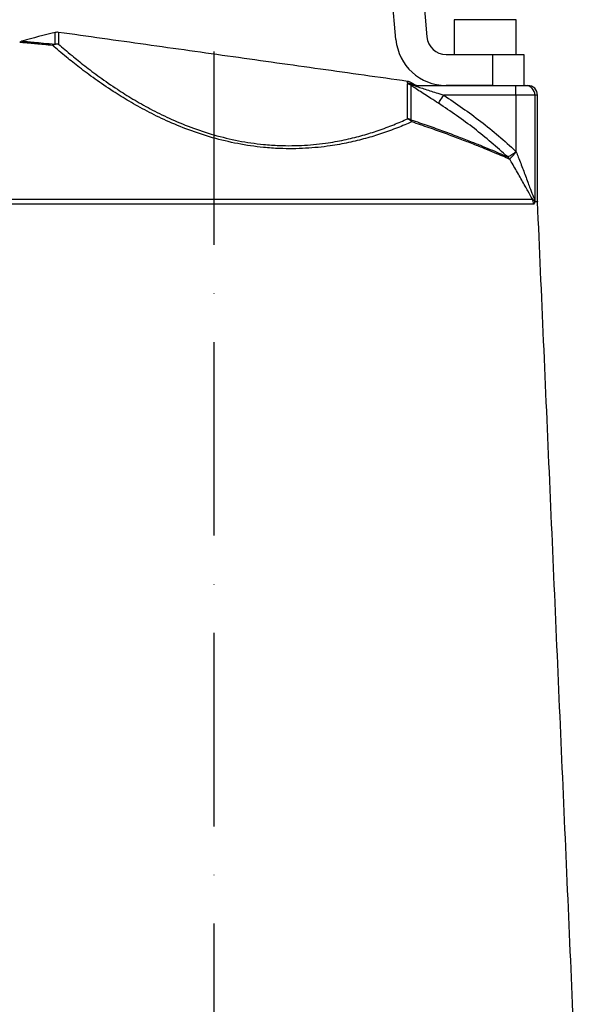
# Model space of a CAD drawing. Extents: x 0 to 15440, y 0 to 5940.
# Drawn here: x 11216 to 11362, y 2493 to 2748 of the extents above; entities that cross this region are included whole.
import ezdxf

# ---------------------------------------------------------------- set-up
doc = ezdxf.new("R2010")
doc.units = 0
doc.header["$LTSCALE"] = 5
doc.linetypes.add('GEN7', pattern=[15, 10, -2.5, 0, -2.5])
doc.layers.get('0').update_dxf_attribs({"linetype": 'CONTINUOUS'})
doc.layers.add('7', color=4, linetype='GEN7')

msp = doc.modelspace()

# ---------------------------------------------------------------- linework, layer by layer
at = {"color": 7, "linetype": 'CONTINUOUS'}
for p, q in [((11312.97, 2742.7), (11304.55, 2838.95)), ((11312.52, 2839.65), (11320.94, 2743.39)), ((11344.01, 2747.83), (11328.01, 2747.83)), ((11224.98, 2741.49), (11224.98, 2744.52)), ((11225.88, 2744.56), (11225.88, 2741.52)), ((11325.92, 2738.83), (11338.01, 2738.83)), ((11338.01, 2738.83), (11346.01, 2738.83)), ((11338.01, 2730.83), (11338.01, 2738.83)), ((11346.01, 2738.83), (11346.01, 2730.83)), ((11315.99, 2731.44), (11315.99, 2731.89)), ((11315.99, 2722.23), (11315.99, 2731.17)), ((11317.6, 2731.19), (11316.85, 2731.61)), ((11316.85, 2731.61), (11316.85, 2731.15)), ((11316.85, 2730.89), (11316.85, 2721.96)), ((11317.86, 2730.83), (11343.87, 2730.83)), ((11338.01, 2730.83), (11325.92, 2730.83)), ((11343.87, 2730.83), (11346.35, 2730.83)), ((11343.87, 2728.33), (11343.87, 2730.83)), ((11346.35, 2730.83), (11347.01, 2730.83)), ((11343.87, 2728.33), (11325.3, 2728.33)), ((11343.87, 2728.33), (11343.87, 2714.02)), ((11348.83, 2728.33), (11343.87, 2728.33)), ((11349.51, 2728.33), (11348.83, 2728.33)), ((11348.83, 2728.33), (11348.83, 2700.89)), ((11343.89, 2713.85), (11343.93, 2713.86)), ((11184.54, 2701.49), (11348.19, 2701.49)), ((11348.49, 2700.14), (11184.25, 2700.14)), ((11348.83, 2700.89), (11349.51, 2700.89)), ((11349.51, 2700.78), (11348.83, 2700.78))]:
    msp.add_line(p, q, dxfattribs=at)
at = {"color": 7, "linetype": 'CONTINUOUS', "flags": 128}
msp.add_lwpolyline([(11323.95, 2726.24), (11324, 2726.32), (11324.09, 2726.46), (11324.23, 2726.67), (11324.39, 2726.93), (11324.59, 2727.24), (11324.81, 2727.58), (11325.05, 2727.95), (11325.3, 2728.33)], dxfattribs=at)
at = {"color": 7, "linetype": 'CONTINUOUS'}
for centre, radius, start, end in [((11254.01, 2617.8), 130, 102.9061, 106.7601), ((11225.53, 2742.08), 2.5, 82, 102.9061), ((11325.92, 2743.83), 13, 185, 270), ((11325.92, 2743.83), 5, 185, 270), ((11225.7, 2739.04), 2.49, 85.7549, 122.0084), ((11225.68, 2739.51), 2.1, 109.7599, 128.566), ((11225.53, 2739), 2.55, 82.1616, 102.6437), ((11315.64, 2729.42), 2.5, 61.0939, 82), ((11315.64, 2728.95), 2.51, 61.1801, 82.0307), ((11315.64, 2728.69), 2.51, 61.2303, 82.0466), ((11315.67, 2728.85), 2.5, 64.0415, 82.1886), ((11317.86, 2733.27), 2.44, 243.0963, 269.9863), ((11318.89, 2733.33), 2.5, 238.9414, 270), ((11346.34, 2728.34), 2.49, 359.7666, 89.7643), ((11347.01, 2728.33), 2.5, 0, 90), ((11315.05, 2719.84), 2.57, 38.4314, 68.5066), ((11315.65, 2719.62), 2.63, 62.9461, 82.6355), ((11315.52, 2721.13), 1.57, 11.354, 32.0793), ((11340.16, 2710.74), 2.33, 27.2803, 45.1666), ((11340.14, 2710.51), 2.55, 30.7638, 47.0329), ((11344.45, 2699.97), 4.04, 2.4606, 22.0942), ((11347.63, 2700.68), 1.19, 15.6198, 27.9196), ((11351.34, 2700.88), 2.51, 179.9976, 182.484), ((11352.01, 2700.89), 2.5, 180, 182.5)]:
    msp.add_arc(centre, radius, start, end, dxfattribs=at)
for points in [[(11328.01, 2747.83), (11328.01, 2738.83)], [(11344.01, 2738.83), (11344.01, 2747.83)], [(11315.99, 2731.89), (11225.88, 2744.56)], [(11316.01, 2731.32), (11315.99, 2731.44)], [(11315.99, 2731.17), (11316.01, 2731.32)], [(11316.85, 2731.15), (11316.76, 2731.09)], [(11316.76, 2731.09), (11316.85, 2730.89)], [(11349.51, 2700.89), (11349.51, 2728.33)], [(11342.33, 2711.81), (11342.23, 2711.81)], [(11362.1, 2412.57), (11349.51, 2700.78)]]:
    msp.add_open_spline(points, degree=1, dxfattribs=at)
for points, knots in [([(11216.53, 2742.27), (11216.48, 2742.26), (11216.24, 2742.22), (11216.03, 2742.08), (11215.86, 2741.98)], [0, 0, 0, 0, 0.191815, 1, 1, 1, 1]), ([(11216.53, 2742.27), (11216.58, 2742.27), (11216.68, 2742.26), (11217.71, 2742.17), (11219.45, 2742.02), (11221.83, 2741.8), (11223.93, 2741.59), (11224.98, 2741.49)], [0, 0, 0, 0, 0.186308, 0.389741, 0.592924, 0.796761, 1, 1, 1, 1]), ([(11224.38, 2741.15), (11223.58, 2741.23), (11221.99, 2741.4), (11220.01, 2741.58), (11218.36, 2741.74), (11217.1, 2741.85), (11216.27, 2741.92), (11215.85, 2741.95), (11215.87, 2741.95), (11215.87, 2741.95)], [0, 0, 0, 0, 0.150452, 0.300898, 0.455525, 0.610148, 0.760662, 0.911175, 1, 1, 1, 1]), ([(11317.06, 2721.44), (11315.86, 2720.92), (11313.46, 2719.89), (11309.44, 2718.43), (11305.21, 2717.13), (11300.8, 2716.05), (11295.65, 2715.11), (11289.71, 2714.51), (11283.86, 2714.44), (11277.97, 2714.85), (11272.11, 2715.71), (11265.6, 2717.26), (11259.43, 2719.31), (11253.77, 2721.66), (11248.66, 2724.17), (11244.07, 2726.74), (11239.54, 2729.56), (11235.2, 2732.52), (11231.21, 2735.51), (11228.21, 2737.91), (11225.96, 2739.78), (11224.91, 2740.69), (11224.38, 2741.15)], [0, 0, 0, 0, 0.049336, 0.098659, 0.141936, 0.185305, 0.228528, 0.282206, 0.335841, 0.3685, 0.420315, 0.472149, 0.523726, 0.57534, 0.624491, 0.673824, 0.723038, 0.786162, 0.849509, 0.912688, 0.956343, 1, 1, 1, 1]), ([(11225.88, 2741.52), (11226.4, 2741.07), (11227.42, 2740.17), (11229.61, 2738.33), (11232.52, 2735.97), (11236.4, 2733.02), (11240.62, 2730.1), (11245.02, 2727.32), (11249.48, 2724.79), (11254.45, 2722.31), (11259.95, 2720), (11265.95, 2717.99), (11272.29, 2716.46), (11277.98, 2715.62), (11283.72, 2715.23), (11289.41, 2715.31), (11295.19, 2715.92), (11300.19, 2716.86), (11304.48, 2717.94), (11308.59, 2719.24), (11312.49, 2720.69), (11314.82, 2721.72), (11315.99, 2722.23)], [0, 0, 0, 0, 0.043991, 0.08798, 0.151495, 0.215175, 0.278631, 0.327876, 0.377237, 0.426415, 0.477815, 0.529175, 0.58064, 0.632083, 0.664499, 0.717827, 0.771201, 0.814387, 0.857723, 0.900966, 0.950477, 1, 1, 1, 1]), ([(11316.85, 2731.15), (11317.02, 2731.15), (11317.53, 2731.15), (11317.56, 2731.15), (11317.58, 2731.15)], [0, 0, 0, 0, 0.339181, 1, 1, 1, 1]), ([(11323.95, 2726.24), (11323.3, 2726.66), (11322.11, 2727.43), (11320.41, 2728.51), (11318.85, 2729.52), (11317.6, 2730.34), (11317.01, 2730.76), (11316.85, 2730.89), (11316.85, 2730.89)], [0, 0, 0, 0, 0.245156, 0.448093, 0.650614, 0.867445, 0.997193, 1, 1, 1, 1]), ([(11317.86, 2730.83), (11317.84, 2730.83), (11317.81, 2730.82), (11317.85, 2730.79), (11317.95, 2730.74), (11318.22, 2730.63), (11318.91, 2730.39), (11320.67, 2729.81), (11322.91, 2729.1), (11324.63, 2728.54), (11325.3, 2728.33)], [0, 0, 0, 0, 0.029605, 0.048576, 0.090919, 0.101381, 0.19582, 0.381795, 0.762928, 1, 1, 1, 1]), ([(11325.3, 2728.33), (11328.53, 2726.13), (11335.03, 2721.71), (11340.99, 2716.55), (11343.88, 2713.86), (11343.89, 2713.85)], [0, 0, 0, 0, 0.4974762, 0.9989499, 1, 1, 1, 1]), ([(11341.81, 2712.4), (11338.99, 2714.89), (11333.34, 2719.9), (11327.09, 2724.12), (11323.95, 2726.24)], [0, 0, 0, 0, 0.498086, 1, 1, 1, 1]), ([(11316.85, 2721.96), (11318.32, 2721.47), (11321.25, 2720.48), (11325.34, 2719.01), (11329.18, 2717.58), (11332.57, 2716.26), (11335.49, 2715.09), (11337.98, 2714.05), (11340.14, 2713.13), (11341.25, 2712.64), (11341.81, 2712.4)], [0, 0, 0, 0, 0.128301, 0.256597, 0.388718, 0.52083, 0.638798, 0.756759, 0.878384, 1, 1, 1, 1]), ([(11342.23, 2711.81), (11341.69, 2712.05), (11340.61, 2712.52), (11338.47, 2713.44), (11335.95, 2714.48), (11332.98, 2715.67), (11329.61, 2716.98), (11325.79, 2718.4), (11321.63, 2719.89), (11318.58, 2720.92), (11317.06, 2721.44)], [0, 0, 0, 0, 0.1179831, 0.2359748, 0.3577293, 0.4794923, 0.6076558, 0.7358272, 0.8679107, 1, 1, 1, 1]), ([(11341.81, 2712.4), (11341.83, 2712.39), (11341.86, 2712.37), (11341.87, 2712.37), (11341.88, 2712.37)], [0, 0, 0, 0, 0.610654, 1, 1, 1, 1]), ([(11341.88, 2712.37), (11341.95, 2712.43), (11342.09, 2712.53), (11342.58, 2712.84), (11343.16, 2713.2), (11343.61, 2713.46), (11343.84, 2713.66), (11343.89, 2713.72), (11343.9, 2713.78), (11343.9, 2713.81), (11343.9, 2713.84), (11343.89, 2713.85)], [0, 0, 0, 0, 0.2492175, 0.4933157, 0.7044668, 0.9156727, 0.9399419, 0.9679507, 0.9803806, 0.9846714, 1, 1, 1, 1]), ([(11343.93, 2713.86), (11343.94, 2713.83), (11343.95, 2713.79), (11343.94, 2713.67), (11343.76, 2713.36), (11343.37, 2712.94), (11342.92, 2712.43), (11342.52, 2712), (11342.39, 2711.87), (11342.33, 2711.81)], [0, 0, 0, 0, 0.01932, 0.040663, 0.09918, 0.310897, 0.51812, 0.756626, 1, 1, 1, 1]), ([(11348.19, 2701.49), (11348.19, 2701.5), (11347.83, 2702.11), (11347.2, 2703.24), (11346, 2705.42), (11344.58, 2707.95), (11343.23, 2710.3), (11342.46, 2711.59), (11342.33, 2711.81)], [0, 0, 0, 0, 0.003931, 0.2305368, 0.3538721, 0.6459469, 0.9384521, 1, 1, 1, 1]), ([(11343.87, 2714.02), (11343.88, 2714.01), (11343.89, 2713.96), (11343.91, 2713.9), (11343.93, 2713.86)], [0, 0, 0, 0, 0.185195, 1, 1, 1, 1]), ([(11343.89, 2713.85), (11343.88, 2713.9), (11343.88, 2713.96), (11343.87, 2714.01), (11343.87, 2714.02)], [0, 0, 0, 0, 0.820118, 1, 1, 1, 1]), ([(11343.87, 2714.02), (11343.92, 2713.91), (11344.14, 2713.35), (11344.79, 2711.71), (11345.79, 2709.1), (11346.76, 2706.51), (11347.58, 2704.27), (11348.13, 2702.78), (11348.58, 2701.67), (11348.72, 2701.44), (11348.77, 2701.36)], [0, 0, 0, 0, 0.025395, 0.122309, 0.361867, 0.601199, 0.699663, 0.873002, 0.957804, 1, 1, 1, 1]), ([(11348.19, 2701.49), (11348.28, 2701.39), (11348.42, 2701.23), (11348.56, 2701.17), (11348.64, 2701.17), (11348.67, 2701.22), (11348.68, 2701.23)], [0, 0, 0, 0, 0.461046, 0.757346, 0.935467, 1, 1, 1, 1]), ([(11348.77, 2701), (11348.77, 2700.94), (11348.76, 2700.76), (11348.72, 2700.49), (11348.64, 2700.2), (11348.54, 2700.16), (11348.49, 2700.14)], [0, 0, 0, 0, 0.080726, 0.262474, 0.550811, 1, 1, 1, 1]), ([(11348.68, 2701.23), (11348.69, 2701.26), (11348.71, 2701.3), (11348.74, 2701.34), (11348.75, 2701.35), (11348.76, 2701.36), (11348.77, 2701.36)], [0, 0, 0, 0, 0.3943121, 0.6691188, 0.9459279, 1, 1, 1, 1]), ([(11348.77, 2701.36), (11348.77, 2701.32), (11348.78, 2701.2), (11348.8, 2701.03), (11348.82, 2700.92), (11348.83, 2700.89), (11348.83, 2700.89), (11348.83, 2700.89)], [0, 0, 0, 0, 0.204898, 0.646235, 0.855725, 0.951279, 1, 1, 1, 1]), ([(11348.77, 2701.36), (11348.77, 2701.36), (11348.77, 2701.32), (11348.77, 2701.25), (11348.77, 2701.13), (11348.77, 2701.05), (11348.77, 2701)], [0, 0, 0, 0, 0.039515, 0.303532, 0.567073, 1, 1, 1, 1]), ([(11348.83, 2700.78), (11348.83, 2700.78), (11348.82, 2700.79), (11348.8, 2700.83), (11348.79, 2700.9), (11348.78, 2700.96), (11348.77, 2701)], [0, 0, 0, 0, 0.2884972, 0.4397536, 0.667515, 1, 1, 1, 1])]:
    msp.add_open_spline(points, degree=3, knots=knots, dxfattribs=at)
at = {"layer": '7'}
msp.add_line((11266.01, 2163.93), (11266.01, 2879.7), dxfattribs=at)

doc.saveas('drawing.dxf')
